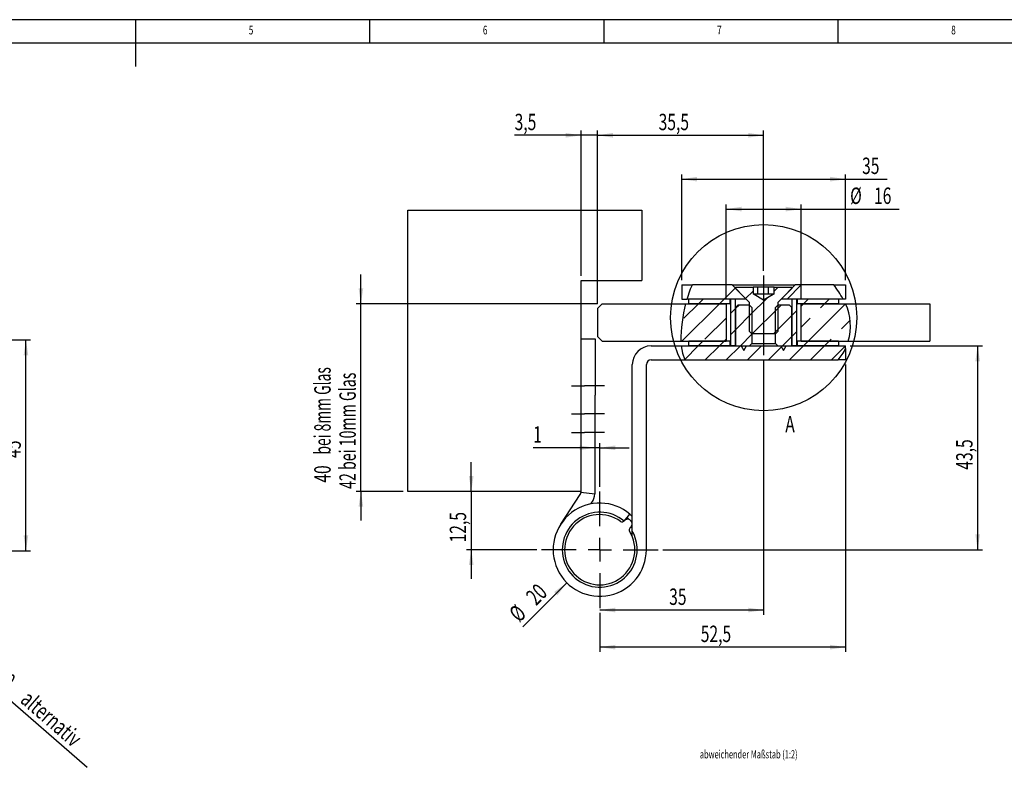
# Model space of a CAD drawing. Extents: x 5 to 601, y 5 to 292.
# Drawn here: x 185 to 396, y 132 to 292 of the extents above; entities that cross this region are included whole.
import ezdxf
from ezdxf.enums import TextEntityAlignment as Align

# ---------------------------------------------------------------- set-up
doc = ezdxf.new("R2010")
doc.units = 0
doc.linetypes.add('CENTERX2', pattern=[20.32, 12.7, -2.54, 2.54, -2.54])
doc.layers.get('0').update_dxf_attribs({"linetype": 'CONTINUOUS'})
doc.dimstyles.new('SLDDIMSTYLE0', dxfattribs={"dimtxt": 3.5, "dimasz": 3.3, "dimexe": 0, "dimexo": 0.0625, "dimgap": 0.875, "dimtad": 1, "dimrnd": 1e-09, "dimzin": 12, "dimsah": 1, "dimcen": 0.09, "dimazin": 3, "dimtfac": 1, "dimtmove": 0, "dimatfit": 3})
doc.dimstyles.new('SLDDIMSTYLE1', dxfattribs={"dimtxt": 3.5, "dimasz": 3.3, "dimexe": 0, "dimexo": 0.0625, "dimgap": 0.875, "dimtad": 1, "dimrnd": 1e-09, "dimzin": 12, "dimsah": 1, "dimcen": 0.09, "dimazin": 3, "dimtfac": 1, "dimtmove": 0, "dimatfit": 3})
doc.dimstyles.new('SLDDIMSTYLE2', dxfattribs={"dimtxt": 3.5, "dimasz": 3.3, "dimexe": 0, "dimexo": 0.0625, "dimgap": 0.875, "dimtad": 1, "dimrnd": 1e-09, "dimzin": 12, "dimsah": 1, "dimcen": 0.09, "dimazin": 3, "dimtfac": 1, "dimtmove": 0, "dimatfit": 3})
doc.dimstyles.new('SLDDIMSTYLE3', dxfattribs={"dimtxt": 3.5, "dimasz": 3.3, "dimexe": 0, "dimexo": 0.0625, "dimgap": 0.875, "dimtad": 1, "dimrnd": 1e-09, "dimzin": 12, "dimsah": 1, "dimcen": 0.09, "dimazin": 3, "dimtfac": 1, "dimtofl": 0, "dimtmove": 0, "dimatfit": 3})
doc.dimstyles.new('SLDDIMSTYLE4', dxfattribs={"dimtxt": 3.5, "dimasz": 3.3, "dimexe": 0, "dimexo": 0.0625, "dimgap": 0.875, "dimtad": 1, "dimrnd": 1e-09, "dimzin": 12, "dimsah": 1, "dimcen": 0, "dimazin": 3, "dimtfac": 1, "dimtofl": 0, "dimtmove": 0, "dimatfit": 3})
doc.dimstyles.new('SLDDIMSTYLE7', dxfattribs={"dimtxt": 3.5, "dimasz": 3.3, "dimexe": 0, "dimexo": 0.0625, "dimgap": 0.875, "dimtad": 1, "dimrnd": 1e-09, "dimzin": 12, "dimsah": 1, "dimcen": 0, "dimazin": 3, "dimtfac": 1, "dimtofl": 0, "dimtmove": 0, "dimatfit": 3})

# ---------------------------------------------------------------- blocks, each defined once
blk = doc.blocks.new('_D')
at = {"color": 7, "linetype": 'CONTINUOUS'}
for p, q in [((281.68, 191.33), (281.68, 197.58)), ((281.68, 191.33), (281.68, 178.88)), ((295.67, 178.88), (280.68, 178.88)), ((281.68, 178.88), (281.68, 172.63))]:
    blk.add_line(p, q, dxfattribs=at)
for points in [[(281.68, 191.33), (282.18, 194.63), (281.18, 194.63)], [(281.68, 178.88), (281.18, 175.58), (282.18, 175.58)]]:
    blk.add_solid(points, dxfattribs=at)
at = {"color": 7, "linetype": 'CONTINUOUS', "width": 0.7}
blk.add_text('12,5', height=3.5, rotation=90, dxfattribs=at).set_placement((281.68, 180.43), align=Align.BOTTOM_LEFT)
blk = doc.blocks.new('_D_1')
at = {"color": 7, "linetype": 'CONTINUOUS'}
for p, q in [((258.12, 231.38), (258.12, 237.63)), ((308.62, 231.38), (257.12, 231.38)), ((258.12, 191.33), (258.12, 231.38)), ((267.12, 191.33), (257.12, 191.33)), ((258.12, 191.33), (258.12, 185.08))]:
    blk.add_line(p, q, dxfattribs=at)
for points in [[(258.12, 231.38), (258.62, 234.68), (257.62, 234.68)], [(258.12, 191.33), (257.62, 188.03), (258.62, 188.03)]]:
    blk.add_solid(points, dxfattribs=at)
for s, width, p in [(' bei 8mm Glas', 0.619231, (252.75, 198.53)), ('42 bei 10mm Glas', 0.634375, (258.12, 191.85)), ('40', 0.7, (252.75, 193.18))]:
    blk.add_text(s, height=3.5, rotation=90, dxfattribs=dict(at, width=width)).set_placement(p, align=Align.BOTTOM_LEFT)
blk = doc.blocks.new('_D_2')
at = {"color": 7, "linetype": 'CONTINUOUS'}
for p, q in [((305.12, 267.33), (290.94, 267.33)), ((305.12, 237.33), (305.12, 268.33)), ((308.62, 267.33), (305.12, 267.33)), ((308.62, 231.38), (308.62, 268.33)), ((308.62, 267.33), (314.87, 267.33))]:
    blk.add_line(p, q, dxfattribs=at)
for points in [[(305.12, 267.33), (301.82, 267.83), (301.82, 266.83)], [(308.62, 267.33), (311.92, 266.83), (311.92, 267.83)]]:
    blk.add_solid(points, dxfattribs=at)
at = {"color": 7, "linetype": 'CONTINUOUS', "width": 0.7}
blk.add_text('3,5', height=3.5, dxfattribs=at).set_placement((290.94, 267.33), align=Align.BOTTOM_LEFT)
blk = doc.blocks.new('_D_3')
at = {"color": 7, "linetype": 'CONTINUOUS'}
for p, q in [((308.62, 231.38), (308.62, 268.33)), ((308.62, 267.33), (344.12, 267.33)), ((344.12, 238.38), (344.12, 268.33))]:
    blk.add_line(p, q, dxfattribs=at)
for points in [[(308.62, 267.33), (311.92, 266.83), (311.92, 267.83)], [(344.12, 267.33), (340.82, 267.83), (340.82, 266.83)]]:
    blk.add_solid(points, dxfattribs=at)
at = {"color": 7, "linetype": 'CONTINUOUS', "width": 0.7}
blk.add_text('35,5', height=3.5, dxfattribs=at).set_placement((321.69, 267.33), align=Align.BOTTOM_LEFT)
blk = doc.blocks.new('_D_4')
at = {"color": 7, "linetype": 'CONTINUOUS'}
for p, q in [((336.12, 232.38), (336.12, 252.58)), ((352.12, 232.38), (352.12, 252.58)), ((336.12, 251.58), (352.12, 251.58)), ((352.12, 251.58), (373.04, 251.58))]:
    blk.add_line(p, q, dxfattribs=at)
for points in [[(336.12, 251.58), (339.42, 251.08), (339.42, 252.08)], [(352.12, 251.58), (348.82, 252.08), (348.82, 251.08)]]:
    blk.add_solid(points, dxfattribs=at)
at = {"color": 7, "linetype": 'CONTINUOUS', "width": 0.7}
for s, p in [('%%c', (362.59, 251.58)), ('16', (367.69, 251.59))]:
    blk.add_text(s, height=3.5, dxfattribs=at).set_placement(p, align=Align.BOTTOM_LEFT)
blk = doc.blocks.new('_D_5')
at = {"color": 7, "linetype": 'CONTINUOUS'}
for p, q in [((326.62, 236.38), (326.62, 258.97)), ((361.62, 236.38), (361.62, 258.97)), ((326.62, 257.97), (361.62, 257.97)), ((361.62, 257.97), (370.48, 257.97))]:
    blk.add_line(p, q, dxfattribs=at)
for points in [[(326.62, 257.97), (329.92, 257.47), (329.92, 258.47)], [(361.62, 257.97), (358.32, 258.47), (358.32, 257.47)]]:
    blk.add_solid(points, dxfattribs=at)
at = {"color": 7, "linetype": 'CONTINUOUS', "width": 0.7}
blk.add_text('35', height=3.5, dxfattribs=at).set_placement((365.14, 257.97), align=Align.BOTTOM_LEFT)
blk = doc.blocks.new('_D_6')
at = {"color": 7, "linetype": 'CONTINUOUS'}
for p, q in [((308.12, 200.63), (294.9, 200.63)), ((309.12, 200.63), (308.12, 200.63)), ((309.12, 192.33), (309.12, 201.63)), ((309.12, 200.63), (315.37, 200.63))]:
    blk.add_line(p, q, dxfattribs=at)
for points in [[(308.12, 200.63), (304.82, 201.13), (304.82, 200.13)], [(309.12, 200.63), (312.42, 200.13), (312.42, 201.13)]]:
    blk.add_solid(points, dxfattribs=at)
at = {"color": 7, "linetype": 'CONTINUOUS', "width": 0.7}
blk.add_text('1', height=3.5, dxfattribs=at).set_placement((294.9, 200.63), align=Align.BOTTOM_LEFT)
blk = doc.blocks.new('_D_7')
at = {"color": 7, "linetype": 'CONTINUOUS'}
blk.add_line((302.08, 171.84), (292.69, 162.45), dxfattribs=at)
blk.add_solid([(302.08, 171.84), (299.4, 169.86), (300.1, 169.16)], dxfattribs=at)
at = {"color": 7, "linetype": 'CONTINUOUS', "width": 0.7}
for s, p in [('20', (296.31, 166.04)), ('%%c', (292.71, 162.43))]:
    blk.add_text(s, height=3.5, rotation=45, dxfattribs=at).set_placement(p, align=Align.BOTTOM_LEFT)
blk = doc.blocks.new('_D_8')
at = {"color": 7, "linetype": 'CONTINUOUS'}
for p, q in [((362.62, 222.38), (390.82, 222.38)), ((389.82, 178.88), (389.82, 222.38)), ((322.57, 178.88), (390.82, 178.88))]:
    blk.add_line(p, q, dxfattribs=at)
for points in [[(389.82, 222.38), (389.32, 219.08), (390.32, 219.08)], [(389.82, 178.88), (390.32, 182.18), (389.32, 182.18)]]:
    blk.add_solid(points, dxfattribs=at)
at = {"color": 7, "linetype": 'CONTINUOUS', "width": 0.7}
blk.add_text('43,5', height=3.5, rotation=90, dxfattribs=at).set_placement((389.82, 195.95), align=Align.BOTTOM_LEFT)
blk = doc.blocks.new('_D_9')
at = {"color": 7, "linetype": 'CONTINUOUS'}
for p, q in [((361.62, 218.38), (361.62, 157.08)), ((309.12, 165.43), (309.12, 157.08)), ((361.62, 158.08), (309.12, 158.08))]:
    blk.add_line(p, q, dxfattribs=at)
for points in [[(309.12, 158.08), (312.42, 157.58), (312.42, 158.58)], [(361.62, 158.08), (358.32, 158.58), (358.32, 157.58)]]:
    blk.add_solid(points, dxfattribs=at)
at = {"color": 7, "linetype": 'CONTINUOUS', "width": 0.7}
blk.add_text('52,5', height=3.5, dxfattribs=at).set_placement((330.69, 158.08), align=Align.BOTTOM_LEFT)
blk = doc.blocks.new('_D_10')
at = {"color": 7, "linetype": 'CONTINUOUS'}
for p, q in [((344.12, 219.38), (344.12, 165)), ((344.12, 166), (309.12, 166)), ((309.12, 165.43), (309.12, 165))]:
    blk.add_line(p, q, dxfattribs=at)
for points in [[(309.12, 166), (312.42, 165.5), (312.42, 166.5)], [(344.12, 166), (340.82, 166.5), (340.82, 165.5)]]:
    blk.add_solid(points, dxfattribs=at)
at = {"color": 7, "linetype": 'CONTINUOUS', "width": 0.7}
blk.add_text('35', height=3.5, dxfattribs=at).set_placement((323.94, 166), align=Align.BOTTOM_LEFT)
blk = doc.blocks.new('SW_CENTERMARKSYMBOL_0')
at = {"color": 0, "linetype": 'CONTINUOUS'}
for p, q in [((0, 5), (0, 12.45)), ((0, 0), (0, 2.5)), ((-5, 0), (-12.45, 0)), ((0, 0), (-2.5, 0)), ((0, 0), (0, -2.5)), ((0, 0), (2.5, 0)), ((5, 0), (12.45, 0)), ((0, -5), (0, -12.45))]:
    blk.add_line(p, q, dxfattribs=at)
blk = doc.blocks.new('_D_22')
at = {"color": 7, "linetype": 'CONTINUOUS'}
blk.add_line((174.33, 154.44), (199.65, 132.44), dxfattribs=at)
blk.add_solid([(174.33, 154.44), (176.5, 151.9), (177.15, 152.66)], dxfattribs=at)
at = {"color": 7, "linetype": 'CONTINUOUS', "width": 0.7}
for s, p in [('R10', (177.25, 151.89, -14.84)), (' alternativ', (183.91, 146.11, -14.84))]:
    blk.add_text(s, height=3.5, rotation=319.0024, dxfattribs=at).set_placement(p, align=Align.BOTTOM_LEFT)
blk = doc.blocks.new('_D_23')
at = {"color": 7, "linetype": 'CONTINUOUS'}
for p, q in [((160.29, 223.65), (187.59, 223.65)), ((186.59, 178.65), (186.59, 223.65)), ((160.29, 178.65), (187.59, 178.65))]:
    blk.add_line(p, q, dxfattribs=at)
for points in [[(186.59, 223.65), (186.09, 220.35), (187.09, 220.35)], [(186.59, 178.65), (187.09, 181.95), (186.09, 181.95)]]:
    blk.add_solid(points, dxfattribs=at)
at = {"color": 7, "linetype": 'CONTINUOUS', "width": 0.7}
blk.add_text('45', height=3.5, rotation=90, dxfattribs=at).set_placement((186.59, 198.48, -14.84), align=Align.BOTTOM_LEFT)
blk = doc.blocks.new('SW_NOTE_0_1')
at = {"color": 0, "linetype": 'CONTINUOUS', "width": 0.661111}
blk.add_text(' abweichender Maßstab (1:2)', height=7, dxfattribs=at).set_placement((0, 0), align=Align.BOTTOM_LEFT)
blk = doc.blocks.new('BLOCK1')
at = {"color": 7, "linetype": 'CONTINUOUS'}
blk.add_blockref('SW_NOTE_0_1', (0.13, -0.76), dxfattribs=at)
blk = doc.blocks.new('ABWEICHENDER_MAßSTAB')
at = {"color": 7, "linetype": 'CONTINUOUS', "xscale": 0.5, "yscale": 0.5, "zscale": 0.5}
blk.add_blockref('BLOCK1', (-0.13, 0.76), dxfattribs=at)

msp = doc.modelspace()

# ---------------------------------------------------------------- linework, layer by layer
at = {"color": 7, "linetype": 'CONTINUOUS'}
for p, q in [((415, 292), (5, 292)), ((210, 292), (210, 282)), ((260, 287), (260, 292)), ((310, 292), (310, 287)), ((360, 287), (360, 292)), ((410, 287), (10, 287)), ((268.118, 191.3302), (268.118, 251.3302)), ((268.118, 251.3302), (318.118, 251.3302)), ((318.118, 251.3302), (318.118, 236.3302)), ((305.118, 191.3302), (305.118, 236.3302)), ((305.118, 236.3302), (318.118, 236.3302)), ((326.618, 235.3802), (326.618, 232.3802)), ((326.618, 235.3802), (328.9216, 235.3802)), ((337.368, 235.3802), (328.9216, 235.3802)), ((335.6772, 232.3802), (338.0226, 234.7256)), ((340.368, 232.3802), (337.368, 235.3802)), ((337.368, 235.3802), (350.868, 235.3802)), ((338.118, 234.821), (338.2272, 234.9302)), ((338.118, 234.6302), (338.118, 234.9302)), ((338.118, 234.9302), (341.8711, 234.9302)), ((341.118, 231.6302), (338.118, 234.6302)), ((340.2677, 232.4805), (341.8711, 234.0839)), ((341.8711, 234.9302), (341.8711, 233.4302)), ((342.864, 234.9302), (341.8711, 234.9302)), ((342.118, 233.4302), (341.8711, 233.4302)), ((342.118, 233.4302), (344.118, 232.2285)), ((342.3378, 233.4302), (342.118, 233.4302)), ((344.0173, 233.4302), (342.3378, 233.4302)), ((342.864, 233.4302), (342.864, 234.9302)), ((345.1705, 234.9302), (342.864, 234.9302)), ((345.7975, 233.4302), (344.0173, 233.4302)), ((344.118, 232.2285), (346.118, 233.4302)), ((345.1705, 233.4302), (345.1705, 234.9302)), ((346.3649, 234.9302), (345.1705, 234.9302)), ((346.118, 233.4302), (345.7975, 233.4302)), ((346.3649, 233.4302), (346.118, 233.4302)), ((346.3649, 234.0877), (347.2075, 234.9302)), ((346.3649, 233.4302), (346.3649, 234.9302)), ((346.3649, 234.9302), (350.118, 234.9302)), ((350.118, 234.6302), (347.118, 231.6302)), ((350.868, 235.3802), (347.868, 232.3802)), ((349.1476, 232.3802), (352.1476, 235.3802)), ((350.118, 234.9302), (350.118, 234.6302)), ((359.0885, 235.3802), (350.868, 235.3802)), ((359.0885, 235.3802), (361.618, 235.3802)), ((361.618, 235.3802), (361.618, 232.3802)), ((309.618, 231.3802), (308.618, 230.3802)), ((309.618, 231.3802), (327.4611, 231.3802)), ((326.618, 232.3802), (327.7647, 232.3802)), ((326.6772, 223.3802), (334.6772, 231.3802)), ((327.0785, 228.2716), (330.1871, 231.3802)), ((327.4611, 231.3802), (336.118, 231.3802)), ((340.368, 232.3802), (327.7647, 232.3802)), ((328.118, 231.3802), (328.118, 232.3802)), ((336.868, 232.3802), (328.118, 232.3802)), ((336.868, 231.3802), (328.118, 231.3802)), ((330.1871, 231.3802), (331.1871, 232.3802)), ((334.6772, 231.3802), (335.6772, 232.3802)), ((336.118, 231.3802), (336.118, 223.3802)), ((336.868, 232.3802), (336.868, 231.3802)), ((336.868, 231.3802), (337.118, 231.3802)), ((337.118, 222.3802), (337.118, 232.3802)), ((338.118, 232.3802), (337.118, 232.3802)), ((338.118, 222.3802), (338.118, 232.3802)), ((340.1673, 232.3802), (340.2677, 232.4805)), ((341.118, 228.8407), (345.0895, 232.8122)), ((341.118, 225.4302), (341.118, 231.6302)), ((347.118, 231.6302), (347.118, 225.4302)), ((361.0763, 232.3802), (347.868, 232.3802)), ((350.118, 232.3802), (350.118, 222.3802)), ((351.118, 232.3802), (350.118, 232.3802)), ((351.118, 232.3802), (351.118, 222.3802)), ((351.118, 231.3802), (351.368, 231.3802)), ((351.368, 231.3802), (351.368, 232.3802)), ((360.118, 232.3802), (351.368, 232.3802)), ((360.118, 231.3802), (351.368, 231.3802)), ((352.118, 230.8605), (352.6377, 231.3802)), ((352.118, 223.3802), (352.118, 231.3802)), ((352.118, 231.3802), (361.5937, 231.3802)), ((352.6377, 231.3802), (353.6377, 232.3802)), ((353.618, 223.3802), (361.6016, 231.3638)), ((356.2643, 230.5167), (357.1279, 231.3802)), ((357.1279, 231.3802), (358.1279, 232.3802)), ((360.118, 232.3802), (360.118, 231.3802)), ((361.618, 232.3802), (361.0763, 232.3802)), ((361.5937, 231.3802), (379.618, 231.3802)), ((379.618, 231.3802), (379.618, 223.3802)), ((308.618, 230.3802), (308.618, 224.3802)), ((337.118, 229.3309), (338.118, 230.3309)), ((338.118, 230.3309), (338.8673, 231.0802)), ((338.618, 231.0802), (338.118, 230.5802)), ((338.118, 230.5802), (338.118, 222.3802)), ((338.118, 225.8407), (341.618, 229.3407)), ((341.118, 231.0802), (338.618, 231.0802)), ((341.618, 230.5802), (341.118, 231.0802)), ((341.618, 230.5802), (341.618, 222.8802)), ((341.6976, 224.9302), (347.118, 230.3506)), ((346.618, 229.8506), (347.8476, 231.0802)), ((347.118, 231.0802), (346.618, 230.5802)), ((346.618, 222.8802), (346.618, 230.5802)), ((349.618, 231.0802), (347.118, 231.0802)), ((350.118, 230.5802), (349.618, 231.0802)), ((350.118, 222.3802), (350.118, 230.5802)), ((350.118, 228.8605), (351.118, 229.8605)), ((331.5686, 223.7815), (336.118, 228.3309)), ((346.618, 225.3605), (350.118, 228.8605)), ((352.118, 226.3704), (354.0193, 228.2716)), ((360.7545, 226.0266), (362.6201, 227.8922)), ((337.118, 224.8407), (338.118, 225.8407)), ((341.618, 224.9302), (341.118, 225.4302)), ((346.1877, 224.9302), (347.118, 225.8605)), ((347.118, 225.4302), (346.618, 224.9302)), ((350.118, 224.3704), (351.118, 225.3704)), ((305.118, 223.8802), (308.118, 223.8802)), ((308.118, 223.8802), (308.118, 211.8802)), ((308.618, 224.3802), (309.618, 223.3802)), ((309.618, 223.3802), (326.4473, 223.3802)), ((326.4473, 223.3802), (336.118, 223.3802)), ((328.118, 222.3802), (328.118, 223.3802)), ((336.868, 223.3802), (328.118, 223.3802)), ((330.1673, 222.3802), (331.1673, 223.3802)), ((334.6575, 222.3802), (335.6575, 223.3802)), ((335.6575, 223.3802), (336.118, 223.8407)), ((336.868, 223.3802), (336.868, 222.3802)), ((337.118, 223.3802), (336.868, 223.3802)), ((339.1476, 222.3802), (341.618, 224.8506)), ((341.118, 222.3802), (341.618, 222.8802)), ((346.618, 224.9302), (341.618, 224.9302)), ((341.618, 222.8802), (346.618, 222.8802)), ((346.618, 222.8802), (347.118, 222.3802)), ((347.9141, 222.1664), (350.118, 224.3704)), ((351.368, 223.3802), (351.118, 223.3802)), ((351.368, 222.3802), (351.368, 223.3802)), ((360.118, 223.3802), (351.368, 223.3802)), ((352.118, 223.3802), (362.1545, 223.3802)), ((352.618, 222.3802), (353.618, 223.3802)), ((357.1081, 222.3802), (358.1081, 223.3802)), ((358.1081, 223.3802), (358.5094, 223.7815)), ((360.118, 223.3802), (360.118, 222.3802)), ((362.1545, 223.3802), (379.618, 223.3802)), ((320.068, 222.3802), (326.5096, 222.3802)), ((326.5096, 222.3802), (361.618, 222.3802)), ((327.2624, 219.4753), (330.1673, 222.3802)), ((336.868, 222.3802), (328.118, 222.3802)), ((331.6575, 219.3802), (334.6575, 222.3802)), ((336.1476, 219.3802), (339.1476, 222.3802)), ((338.118, 222.3802), (337.118, 222.3802)), ((338.118, 222.3802), (339.2906, 222.3802)), ((339.2906, 222.3802), (339.868, 221.3802)), ((339.868, 221.3802), (340.4453, 222.3802)), ((340.4453, 222.3802), (341.118, 222.3802)), ((340.6377, 219.3802), (343.6377, 222.3802)), ((345.1279, 219.3802), (348.1279, 222.3802)), ((347.118, 222.3802), (347.7906, 222.3802)), ((347.7906, 222.3802), (348.368, 221.3802)), ((348.368, 221.3802), (348.9453, 222.3802)), ((348.9453, 222.3802), (350.118, 222.3802)), ((349.618, 219.3802), (352.618, 222.3802)), ((351.118, 222.3802), (350.118, 222.3802)), ((360.118, 222.3802), (351.368, 222.3802)), ((354.1081, 219.3802), (357.1081, 222.3802)), ((358.5982, 219.3802), (361.5982, 222.3802)), ((361.618, 221.8478), (361.618, 222.3802)), ((361.618, 221.8478), (361.618, 219.3802)), ((320.068, 219.3802), (327.3047, 219.3802)), ((327.3047, 219.3802), (359.9975, 219.3802)), ((361.618, 219.3802), (359.9975, 219.3802)), ((316.068, 182.8422), (316.068, 218.3802)), ((319.068, 178.8802), (319.068, 218.3802)), ((308.118, 191.1806), (308.118, 211.8802)), ((305.118, 191.3302), (268.118, 191.3302)), ((305.118, 191.1806), (305.118, 191.3302)), ((300.8146, 184.3627), (304.9525, 190.6296)), ((308.0957, 190.7587), (305.1124, 191.0751)), ((307.2415, 188.6517), (307.456, 188.9766)), ((314.3039, 184.9717), (315.568, 186.4565)), ((315.4088, 185.3165), (314.9522, 185.7331)), ((314.2118, 184.9468), (314.2699, 185.0005)), ((315.7465, 183.6418), (315.5688, 183.4777)), ((316.068, 181.6994), (316.068, 182.8422))]:
    msp.add_line(p, q, dxfattribs=at)
at = {"color": 7, "linetype": 'CENTERX2'}
for p, q in [((344.118, 237.3802), (344.118, 220.3802)), ((344.118, 234.3802), (344.118, 220.3802)), ((303.118, 213.8802), (305.868, 213.8802)), ((310.118, 213.8802), (305.868, 213.8802)), ((303.118, 207.8802), (305.868, 207.8802)), ((310.118, 207.8802), (305.868, 207.8802)), ((303.118, 203.8802), (305.868, 203.8802)), ((310.118, 203.8802), (305.868, 203.8802))]:
    msp.add_line(p, q, dxfattribs=at)
at = {"color": 7, "linetype": 'CONTINUOUS', "flags": 128}
for points in [[(327.7647, 232.3802), (328.5132, 234.5348), (328.9216, 235.3802)], [(326.5096, 222.3802), (326.7881, 220.8482), (327.3047, 219.3802)], [(314.7901, 185.5428), (314.8994, 185.4482), (314.9839, 185.3728)], [(315.568, 186.4565), (315.7808, 186.2701), (316.068, 186.0006)]]:
    msp.add_lwpolyline(points, dxfattribs=at)
at = {"color": 7, "linetype": 'CONTINUOUS'}
msp.add_circle((344.118, 228.41), 19.874, dxfattribs=at)
for centre, radius, start, end in [((343.9374, 223.1824), 19.451, 28.220653, 38.836622), ((359.3471, 223.2755), 32.8999, 165.738645, 179.817599), ((351.6543, 226.6638), 11.0017, 342.63456, 25.384776), ((320.068, 218.3802), 4, 90, 180), ((353.6193, 225.3348), 8.7258, 316.96725, 336.445282), ((320.068, 218.3802), 1, 90, 180), ((304.118, 191.1806), 1, 326.56451, 353.94601), ((304.118, 191.1806), 1, 353.94601, 0), ((304.118, 191.1806), 4, 326.56451, 353.94601), ((304.118, 191.1806), 4, 353.94601, 0), ((309.118, 178.8802), 9.95, 49.590873, 0), ((309.118, 178.8802), 8, 49.590873, 0), ((309.118, 178.8802), 7.5, 53.536206, 31.92236), ((315.068, 184.3764), 1, 312.729283, 124.992738), ((313.8725, 185.3141), 0.5, 233.536206, 312.729283), ((315.9081, 183.1104), 0.5, 132.729283, 211.92236), ((309.118, 178.8802), 8, 0, 29.686295)]:
    msp.add_arc(centre, radius, start, end, dxfattribs=at)

# ---------------------------------------------------------------- block references
msp.add_blockref('SW_CENTERMARKSYMBOL_0', (309.118, 178.8802), dxfattribs=at)
at = {"color": 7, "linetype": 'CONTINUOUS', "xscale": 0.5, "yscale": 0.5, "zscale": 0.5}
msp.add_blockref('ABWEICHENDER_MAßSTAB', (330.1869, 133.6017), dxfattribs=at)

# ---------------------------------------------------------------- texts
at = {"color": 7, "linetype": 'CONTINUOUS', "width": 0.7}
for s, p in [('5', (234.1667, 288.2806)), ('6', (284.1667, 288.2806)), ('7', (334.1667, 288.2806)), ('8', (384.1667, 288.2806))]:
    msp.add_text(s, height=1.8521, dxfattribs=at).set_placement(p, align=Align.BOTTOM_LEFT)
msp.add_text('A', height=3.5, dxfattribs=at).set_placement((348.739, 207.4129), align=Align.TOP_LEFT)

# ---------------------------------------------------------------- dimensions: what is measured, and where the dimension line sits
at = {"color": 7, "linetype": 'CONTINUOUS'}
for base, p1, p2, dimstyle, picture, middle in [((305.118, 267.3302), (308.618, 230.3802), (305.118, 236.3302), 'SLDDIMSTYLE2', '_D_2', (294.2794, 267.3302)), ((344.118, 267.3302), (308.618, 230.3802), (344.118, 237.3802), 'SLDDIMSTYLE3', '_D_3', (326.368, 267.3302)), ((361.618, 257.97), (326.618, 235.3802), (361.618, 235.3802), 'SLDDIMSTYLE3', '_D_5', (367.8112, 257.97)), ((309.118, 165.9986), (344.118, 220.3802), (309.118, 166.4302), 'SLDDIMSTYLE3', '_D_10', (326.618, 165.9986)), ((309.118, 158.0823), (361.618, 219.3802), (309.118, 166.4302), 'SLDDIMSTYLE3', '_D_9', (335.368, 158.0823)), ((308.118, 200.6302), (309.118, 191.3302), (308.118, 191.1806), 'SLDDIMSTYLE2', '_D_6', (296.2364, 200.6302))]:
    dim = msp.add_linear_dim(base=base, p1=p1, p2=p2, dimstyle=dimstyle, dxfattribs=at)
    dim.commit()
    dim.dimension.update_dxf_attribs({"geometry": picture, "text_midpoint": middle, "dimtype": 160})
dim = msp.add_linear_dim(base=(352.118, 251.5761), p1=(336.118, 231.3802), p2=(352.118, 231.3802), text='%%c<>', dimstyle='SLDDIMSTYLE3', dxfattribs=at)
dim.commit()
dim.dimension.update_dxf_attribs({"geometry": '_D_4', "text_midpoint": (367.8112, 251.5761), "dimtype": 160})
dim = msp.add_linear_dim(base=(258.118, 231.3802), p1=(268.118, 191.3302), p2=(309.618, 231.3802), angle=90, text='<> bei 8mm Glas\\P42 bei 10mm Glas', dimstyle='SLDDIMSTYLE1', dxfattribs=at)
dim.commit()
dim.dimension.update_dxf_attribs({"geometry": '_D_1', "text_midpoint": (258.118, 211.3552), "dimtype": 160})
for base, p1, p2, dimstyle, picture, middle in [((186.5855, 223.6538), (159.2855, 178.6538), (159.2855, 223.6538), 'SLDDIMSTYLE3', '_D_23', (186.5855, 201.1538)), ((389.818, 222.3802), (321.568, 178.8802), (361.618, 222.3802), 'SLDDIMSTYLE3', '_D_8', (389.818, 200.6302)), ((281.6777, 178.8802), (268.118, 191.3302), (296.668, 178.8802), 'SLDDIMSTYLE0', '_D', (281.6777, 185.1052))]:
    dim = msp.add_linear_dim(base=base, p1=p1, p2=p2, angle=90, dimstyle=dimstyle, dxfattribs=at)
    dim.commit()
    dim.dimension.update_dxf_attribs({"geometry": picture, "text_midpoint": middle, "dimtype": 160})
dim = msp.add_diameter_dim_2p(p1=(316.1537, 185.9159), p2=(302.0823, 171.8445), dimstyle='SLDDIMSTYLE4', dxfattribs=at)
dim.commit()
dim.dimension.update_dxf_attribs({"geometry": '_D_7', "text_midpoint": (296.2364, 165.9987), "dimtype": 163})
dim = msp.add_radius_dim(center=(166.7855, 161.0038), mpoint=(174.3329, 154.4436), text='<> alternativ', dimstyle='SLDDIMSTYLE7', dxfattribs=at)
dim.commit()
dim.dimension.update_dxf_attribs({"geometry": '_D_22', "text_midpoint": (188.5484, 142.0873), "dimtype": 164})

doc.saveas('drawing.dxf')
